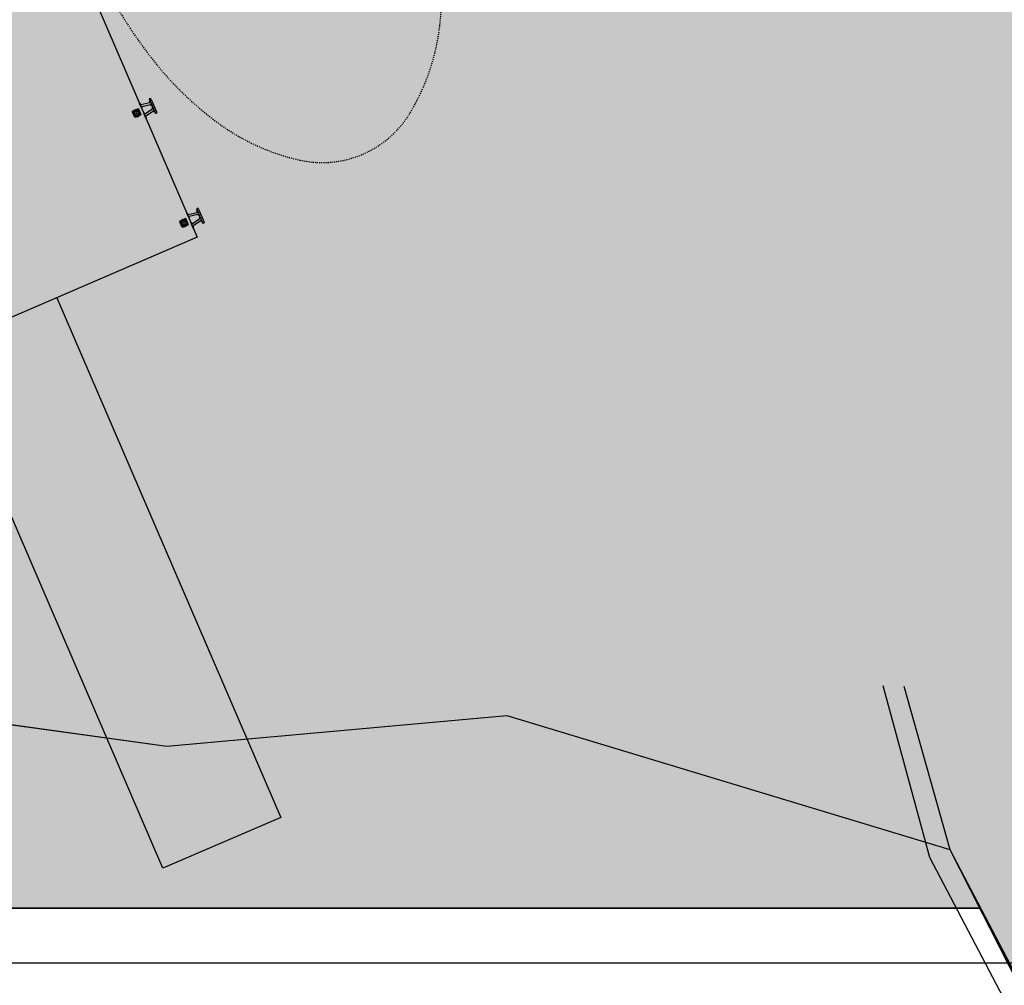
# Model space of a CAD drawing. Extents: x -8588233 to 0, y 0 to 558696.
# Drawn here: x -8586354 to -8586262, y 555798 to 555888 of the extents above; entities that cross this region are included whole.
import ezdxf

# ---------------------------------------------------------------- set-up
doc = ezdxf.new("R2010")
doc.units = 0
doc.header["$LTSCALE"] = 0.001
doc.header["$MEASUREMENT"] = 0
doc.header["$PDMODE"] = 34
doc.header["$PDSIZE"] = 20
for name, pattern in [('CENTER', [2, 1.25, -0.25, 0.25, -0.25]), ('DASHED2', [9.525, 6.35, -3.175]), ('DASHEDX2', [1.5, 1, -0.5])]:
    doc.linetypes.add(name, pattern=pattern)
doc.layers.get('0').update_dxf_attribs({"linetype": 'CONTINUOUS'})
doc.layers.get('Defpoints').update_dxf_attribs({"linetype": 'CONTINUOUS'})
for name, color, linetype in [('0-AmplCais', 7, 'CONTINUOUS'), ('AREA', 1, 'CONTINUOUS'), ('C-CANL-BRDA', 8, 'CONTINUOUS'), ('C-CANL-EIXO', 4, 'CONTINUOUS'), ('DIM', 250, 'CONTINUOUS'), ('EDIFIC', 250, 'CONTINUOUS'), ('ESTAFORMA2', 7, 'CONTINUOUS'), ('ESTFORMA1', 2, 'CONTINUOUS'), ('ESTFORMA3', 3, 'CONTINUOUS'), ('ESTFORMA4', 4, 'CONTINUOUS'), ('limite_terra', 121, 'CONTINUOUS')]:
    doc.layers.add(name, color=color, linetype=linetype)
doc.styles.add('ARIAL', font='ARIAL.TTF')
doc.linetypes.add('CERCA', pattern='A,2.5,-0.6,["x",Standard,S=0.6,R=0,X=-0.33,Y=-0.195],-0.3', length=3.4)
doc.dimstyles.new('Cota', dxfattribs={"dimtxt": 18, "dimasz": 7, "dimexe": 5, "dimexo": 5, "dimgap": 5, "dimtad": 1, "dimzin": 0, "dimdsep": 46, "dimtxsty": 'ARIAL', "dimcen": -1, "dimclrd": 256, "dimclre": 256, "dimadec": 0, "dimazin": 0, "dimtfac": 1, "dimtofl": 0, "dimtmove": 0, "dimatfit": 3, "dimldrblk": 'CLOSEDBLANK', "dimfxl": 0, "dimtolj": 1, "dimtzin": 0, "dimlwd": -1, "dimlwe": -1, "dimarcsym": 0})

# ---------------------------------------------------------------- blocks, each defined once
blk = doc.blocks.new('*D8')
blk.add_line((-8586251.831, 557685.424), (-8586251.831, 557929.032))
at = {"layer": 'Defpoints', "color": 0}
for p in [(-8586251.831, 557793.342), (-8586251.831, 557680.424), (0, 0)]:
    blk.add_point(p, dxfattribs=at)
at = {"color": 0, "insert": (-8586266.028, 557863.687), "char_height": 18, "attachment_point": 5, "rotation": 90, "style": 'ARIAL'}
blk.add_mtext('\\A1;8586251.83', dxfattribs=at)
blk = doc.blocks.new('_ClosedBlank')
at = {"layer": 'DIM', "color": 0, "lineweight": -2}
for p, q in [((-1, 0.167), (0, 0)), ((-1, 0.167), (-1, -0.167)), ((0, 0), (-1, -0.167))]:
    blk.add_line(p, q, dxfattribs=at)
blk = doc.blocks.new('*D10')
blk.add_line((-8586582.42, 557475.649), (-8586582.42, 557669.472))
at = {"layer": 'Defpoints', "color": 0}
for p in [(-8586582.42, 557533.966), (-8586582.42, 557470.649), (0, 0)]:
    blk.add_point(p, dxfattribs=at)
at = {"color": 0, "insert": (-8586596.61, 557604.219), "char_height": 18, "attachment_point": 5, "rotation": 90, "style": 'ARIAL'}
blk.add_mtext('\\A1;8586582.42', dxfattribs=at)
blk = doc.blocks.new('*D11')
blk.add_line((-8586577.42, 557470.649), (-8586398.746, 557470.649))
at = {"layer": 'Defpoints', "color": 0}
for p in [(-8586582.42, 557470.649), (-8586520.562, 557470.649), (0, 0)]:
    blk.add_point(p, dxfattribs=at)
at = {"color": 0, "insert": (-8586457.154, 557456.459), "char_height": 18, "attachment_point": 5, "rotation": 180, "style": 'ARIAL'}
blk.add_mtext('\\A1;557470.65', dxfattribs=at)
blk = doc.blocks.new('*D12')
blk.add_line((-8586473.328, 555993.233), (-8586473.328, 555815.018))
at = {"layer": 'Defpoints', "color": 0}
for p in [(-8586473.328, 555998.233), (-8586473.328, 555950.709), (0, 0)]:
    blk.add_point(p, dxfattribs=at)
at = {"color": 0, "insert": (-8586487.524, 555880.363), "char_height": 18, "attachment_point": 5, "rotation": 90, "style": 'ARIAL'}
blk.add_mtext('\\A1;8586473.33', dxfattribs=at)
blk = doc.blocks.new('*D13')
blk.add_line((-8586478.328, 555998.233), (-8586663.487, 555998.233))
at = {"layer": 'Defpoints', "color": 0}
for p in [(-8586541.806, 555998.233), (-8586473.328, 555998.233), (0, 0)]:
    blk.add_point(p, dxfattribs=at)
at = {"color": 0, "insert": (-8586605.146, 555984.037), "char_height": 18, "attachment_point": 5, "rotation": 180, "style": 'ARIAL'}
blk.add_mtext('\\A1;555998.23', dxfattribs=at)
blk = doc.blocks.new('*D15')
blk.add_line((-8586351.47, 556044.909), (-8586351.47, 556246.412))
at = {"layer": 'Defpoints', "color": 0}
for p in [(-8586351.47, 556110.722), (-8586351.47, 556039.909), (0, 0)]:
    blk.add_point(p, dxfattribs=at)
at = {"color": 0, "insert": (-8586365.666, 556181.067), "char_height": 18, "attachment_point": 5, "rotation": 90, "style": 'ARIAL'}
blk.add_mtext('\\A1;8586351.47', dxfattribs=at)
blk = doc.blocks.new('*D17')
blk.add_line((-8586346.47, 556039.909), (-8586167.671, 556039.909))
at = {"layer": 'Defpoints', "color": 0}
for p in [(-8586351.47, 556039.909), (-8586285.877, 556039.909), (0, 0)]:
    blk.add_point(p, dxfattribs=at)
at = {"color": 0, "insert": (-8586224.274, 556025.713), "char_height": 18, "attachment_point": 5, "rotation": 180, "style": 'ARIAL'}
blk.add_mtext('\\A1;556039.91', dxfattribs=at)

msp = doc.modelspace()

# ---------------------------------------------------------------- hatches: boundary and pattern name
at = {"layer": 'DIM'}
h = msp.add_hatch(color=121, dxfattribs=at)
h.paths.add_polyline_path([(-8586129.432, 555612.483), (-8586140.684, 555605.569), (-8586132.733, 555574.21), (-8586110.933, 555484.838), (-8586117.692, 555456.661), (-8586134.677, 555424.38), (-8586186.829, 555342.591), (-8586210.095, 555314.752), (-8586238.023, 555285.913), (-8586259.507, 555267.88), (-8586286.112, 555255.409), (-8586316.715, 555225.153), (-8586331.731, 555220.727), (-8586348.771, 555211.382), (-8586358.352, 555203.355), (-8586380.166, 555184.443), (-8586385.632, 555176.661), (-8586393.174, 555170.666), (-8586409.975, 555145.574), (-8586455.469, 555117.378), (-8586510.837, 555061.789), (-8586548.678, 555022.447), (-8586561.871, 555000.881), (-8585400, 555000), (-8585400, 555384.469), (-8585475.327, 555485.484), (-8585465.128, 555497.496), (-8585487.995, 555522.818), (-8585502.784, 555517.045), (-8585493.643, 555467.793), (-8585509.93, 555448.352), (-8585533.867, 555441.702), (-8585557.79, 555432.789), (-8585582.491, 555427.393), (-8585634.98, 555426.143), (-8585660.687, 555420.492), (-8585704.682, 555393.381), (-8585723.249, 555376.195), (-8585751.484, 555344.251), (-8585788.105, 555296.438), (-8585805.395, 555277.249), (-8585810.761, 555327.765), (-8585809.402, 555352.413), (-8585804.762, 555376.825), (-8585802.397, 555401.981), (-8585796.998, 555426.146), (-8585780.467, 555445.837), (-8585758.078, 555457.006), (-8585737.98, 555471.433), (-8585714.834, 555482.858), (-8585690.083, 555479.955), (-8585665.114, 555482.587), (-8585631.284, 555521.223), (-8585642.026, 555543.807)])
h.paths.add_polyline_path([(-8586701.226, 555693.488), (-8586650.53, 555805.394), (-8586616.185, 555814.031), (-8586569.581, 555817.815), (-8586551.104, 555818.23), (-8586524.997, 555821.127), (-8586470.795, 555816.915), (-8586464.467, 555825.946), (-8586464.5, 555805.16), (-8586264.18, 555805.16), (-8586204.619, 555691.804), (-8586165.881, 555649.175), (-8586155.227, 555655.104), (-8586142.107, 555633.425), (-8586129.432, 555612.483), (-8585642.026, 555543.807), (-8585658.816, 555560.355), (-8585660.311, 555561.829), (-8585668.534, 555585.179), (-8585670.46, 555610.572), (-8585677.938, 555635.939), (-8585688.957, 555662.546), (-8585692.645, 555687.177), (-8585686.997, 555712.104), (-8585691.188, 555736.481), (-8585715.213, 555744.163), (-8585739.967, 555747.315), (-8585752.637, 555750.07), (-8585790.521, 555759.649), (-8585809.302, 555776.41), (-8585811.165, 555751.753), (-8585800, 555731.215), (-8585792.954, 555705.311), (-8585795.821, 555679.644), (-8585805.498, 555653.443), (-8585831.654, 555634.153), (-8585843.407, 555634.882), (-8585866.234, 555645.659), (-8585878.689, 555667.308), (-8585888.105, 555690.731), (-8585901.827, 555713.133), (-8585918.336, 555734.266), (-8585946.817, 555760.738), (-8585972.662, 555789.581), (-8585991.447, 555808.186), (-8586014.841, 555855.269), (-8586025.527, 555881.209), (-8586039.8, 555930.084), (-8586042.882, 555954.785), (-8586020.147, 555999.985), (-8586019.43, 556026.21), (-8586023.02, 556051.414), (-8586032.436, 556075.592), (-8586043.746, 556106.985), (-8586050.256, 556123.698), (-8586062.714, 556148.119), (-8586070.324, 556174.409), (-8586074.131, 556180.385), (-8586074.494, 556189.936), (-8586085.086, 556230.691), (-8586085.58, 556263.157), (-8586080.504, 556295.571), (-8586098.725, 556339.38), (-8586110.552, 556351.923), (-8586123.098, 556374.966), (-8586130.561, 556400.463), (-8586192, 556500), (-8586210.659, 556561.08), (-8586214.787, 556572.441), (-8586226.15, 556618.294), (-8586244.534, 556660), (-8586250.512, 556701.82), (-8586274.767, 556741.095), (-8586320.531, 556719.562), (-8586355.602, 556709.798), (-8586364.531, 556719.899), (-8586377.813, 556738.237), (-8586379.022, 556742.814), (-8586378.327, 556753.735), (-8586375.402, 556776.97), (-8586373.296, 556789.196), (-8586370.586, 556795.229), (-8586367.671, 556798.254), (-8586352.94, 556812.091), (-8586360.399, 556825.797), (-8586333.855, 556841.032), (-8586327.164, 556831.05), (-8586303.097, 556839.214), (-8586281.246, 556846.761), (-8586269.747, 556852.491), (-8586262.042, 556858.195), (-8586256.468, 556871.965), (-8586254.217, 556881.003), (-8586251.762, 556894.079), (-8586250.492, 556896.614), (-8586255.366, 556907.983), (-8586264.895, 556928.358), (-8586272.452, 556944.516), (-8586278.096, 556962.133), (-8586281.138, 556963.981), (-8586305.78, 556956.443), (-8586309.979, 556958.085), (-8586317.789, 556967.097), (-8586320.84, 556971.911), (-8586322.938, 556978.213), (-8586319.034, 556986.238), (-8586297.483, 557006.633), (-8586277.273, 557035.454), (-8586252.875, 557070.984), (-8586237.358, 557093.582), (-8586210.269, 557133.032), (-8586209.857, 557143.417), (-8586232.158, 557173.265), (-8586242.332, 557196.177), (-8586232.234, 557219.401), (-8586210.032, 557242.089), (-8586198.805, 557252.403), (-8586194.537, 557256.324), (-8586815.11, 557522.97), (-8586809.732, 557498.68), (-8586807.402, 557473.371), (-8586804.42, 557460.375), (-8586801.769, 557448.827), (-8586798.421, 557425.76), (-8586795.422, 557401.987), (-8586790.459, 557373.409), (-8586790.673, 557348.853), (-8586784.02, 557323.043), (-8586783.47, 557297.727), (-8586797.924, 557276.434), (-8586822.315, 557268.54), (-8586848.241, 557266.72), (-8586873.142, 557260.598), (-8586898.301, 557256.247), (-8586921.673, 557247.85), (-8586942.743, 557230.849), (-8586961.267, 557211.068), (-8586971.144, 557188.518), (-8586976.157, 557181.133), (-8586985.599, 557167.225), (-8586995.984, 557144.167), (-8586995.179, 557118.091), (-8586990.562, 557092.022), (-8586984.421, 557066.967), (-8586981.58, 557039.121), (-8586981.525, 557036.547), (-8586981.031, 557013.55), (-8586986.839, 556989.486), (-8586988.322, 556963.403), (-8586982.436, 556938.599), (-8586973.79, 556920.473), (-8586959.23, 556893.315), (-8586934.813, 556885.507), (-8586911.156, 556876.685), (-8586886.235, 556872.424), (-8586863.339, 556862.841), (-8586850.337, 556841.338), (-8586853.091, 556814.997), (-8586864.749, 556792.692), (-8586873.864, 556769.631), (-8586885.269, 556747.833), (-8586891.84, 556724.017), (-8586887.477, 556698.952), (-8586887.945, 556674.132), (-8586889.429, 556648.551), (-8586882.012, 556621.97), (-8586877.14, 556596.905), (-8586878.116, 556571.576), (-8586897.592, 556561.158), (-8586899.962, 556559.89), (-8586702.755, 555690.112)])
h.paths.add_polyline_path([(-8586815.11, 557522.97), (-8586194.537, 557256.324), (-8586180.257, 557275.427), (-8586178.86, 557277.297), (-8586128.448, 557288.038), (-8586104.385, 557294.918), (-8586081.853, 557307.844), (-8586064.652, 557326.805), (-8586024.917, 557357.935), (-8586001.112, 557367.84), (-8585975.775, 557370.69), (-8585952.221, 557379.333), (-8585931.975, 557395.782), (-8585908.93, 557405.685), (-8585894.267, 557426.655), (-8585888.988, 557453.143), (-8585905.543, 557502.759), (-8585928.933, 557548.824), (-8585936.577, 557573.76), (-8585941.18, 557598.957), (-8585930.322, 557622.689), (-8585914.643, 557642.653), (-8585889.808, 557642.477), (-8585872.04, 557625.136), (-8585861.358, 557601.974), (-8585852.702, 557577.798), (-8585831.391, 557563.745), (-8585816.614, 557548.859), (-8585756.813, 557502.477), (-8585732.766, 557493.295), (-8585680.986, 557491.316), (-8585602.464, 557494.27), (-8585579.422, 557484.578), (-8585598.907, 557409.94), (-8585596.478, 557400), (-8585590.013, 557360.639), (-8585594.903, 557334.932), (-8585610.681, 557313.696), (-8585651.225, 557274.851), (-8585681.421, 557238.538), (-8585727.504, 557218.4), (-8585749.548, 557230.616), (-8585744.145, 557254.812), (-8585753.383, 557278.426), (-8585800, 557302.215), (-8585831.712, 557222.359), (-8585838.773, 557130.371), (-8585839.796, 557025.933), (-8585755.901, 556860.062), (-8585746.693, 556847.775), (-8585701.676, 556821.154), (-8585679.964, 556844.857), (-8585588.08, 556889.137), (-8585540.478, 556908.77), (-8585515.77, 556914.942), (-8585465.326, 556925.026), (-8585439.065, 556925.417), (-8585417.509, 556910.931), (-8585411.793, 556885.034), (-8585412.393, 556859.606), (-8585419.056, 556834.399), (-8585429.339, 556782.241), (-8585438.034, 556759.039), (-8585454.58, 556739.571), (-8585430.062, 556735.924), (-8585408.02, 556724.209), (-8585401.617, 556717.9), (-8585400, 556716.197), (-8585400, 556932.98), (-8585400, 558600), (-8586931.483, 558600), (-8586918.494, 558576.432), (-8586909.306, 558551.663), (-8586894.281, 558531.207), (-8586873.165, 558515.064), (-8586852.556, 558499.173), (-8586832.199, 558481.763), (-8586814.127, 558463.589), (-8586799.606, 558441.864), (-8586786.856, 558415.581), (-8586781.225, 558391.053), (-8586780.674, 558365.754), (-8586772.503, 558341.99), (-8586745.334, 558328.297), (-8586726.208, 558316.79), (-8586702.8, 558300.901), (-8586680.412, 558287.286), (-8586660.308, 558271.895), (-8586640.451, 558252.708), (-8586620.345, 558237.064), (-8586604.801, 558213.565), (-8586603.233, 558188.77), (-8586600.647, 558162.965), (-8586602.634, 558136.137), (-8586610.189, 558099.752), (-8586618.508, 558055.125), (-8586624.816, 558028.287), (-8586628.075, 558001.961), (-8586632.863, 557977.402), (-8586634.319, 557960.143), (-8586636.078, 557925.515), (-8586640.612, 557900.956), (-8586642.348, 557875.644), (-8586648.915, 557851.08), (-8586665.401, 557830.293), (-8586674.059, 557822.426), (-8586701.391, 557800), (-8586728.104, 557782.331), (-8586877.234, 557741.03), (-8586888.888, 557718.228), (-8586878.43, 557695.47), (-8586864.113, 557644.372), (-8586842.428, 557596.07), (-8586834.253, 557571.027), (-8586824.808, 557546.239)])

# ---------------------------------------------------------------- linework, layer by layer
at = {"linetype": 'Continuous', "ltscale": 50}
msp.add_line((-8586264.18, 555805.16), (-8586464.5, 555805.16), dxfattribs=at)
at = {"linetype": 'CERCA', "ltscale": 20}
msp.add_lwpolyline([(-8586119.579, 555457.367), (-8586112.986, 555484.856), (-8586120.057, 555516.697), (-8586126.507, 555543.592), (-8586130.606, 555559.3), (-8586137.763, 555584.675), (-8586142.966, 555606.514), (-8586142.966, 555606.514), (-8586166.356, 555646.62), (-8586166.356, 555646.62), (-8586166.356, 555646.62), (-8586166.356, 555646.62), (-8586176.64, 555658.969), (-8586206.264, 555690.635), (-8586268.838, 555809.906), (-8586273.197, 555825.972)], dxfattribs=at)
at = {"layer": '0-AmplCais', "ltscale": 50}
msp.add_line((-8586271.269, 555825.944), (-8586266.967, 555810.639), dxfattribs=at)
msp.add_line((-8586271.269, 555825.944), (-8586266.967, 555810.639), dxfattribs=at)
at = {"layer": 'AREA', "color": 3}
msp.add_lwpolyline([(-8586378.273, 555825.575), (-8586340.224, 555820.328), (-8586308.405, 555823.208), (-8586266.965, 555810.641), (-8586221.53, 555721.233), (-8586204.619, 555691.804), (-8586175.14, 555660.294), (-8586165.881, 555649.175), (-8586159.772, 555652.574), (-8586155.468, 555655.502), (-8586129.432, 555612.483), (-8586140.684, 555605.569), (-8586135.827, 555585.179), (-8586128.676, 555559.824), (-8586124.567, 555544.078), (-8586118.108, 555517.147), (-8586110.933, 555484.838), (-8586117.692, 555456.661)], dxfattribs=at)
at = {"layer": 'AREA', "color": 251}
for points in [[(-8586378.273, 555825.575), (-8586340.224, 555820.328), (-8586308.405, 555823.208), (-8586266.965, 555810.641), (-8586221.53, 555721.233), (-8586204.619, 555691.804), (-8586175.14, 555660.294), (-8586165.881, 555649.175), (-8586159.772, 555652.574), (-8586155.468, 555655.502), (-8586129.432, 555612.483), (-8586140.684, 555605.569), (-8586135.827, 555585.179), (-8586128.676, 555559.824), (-8586124.567, 555544.078), (-8586118.108, 555517.147), (-8586110.933, 555484.838), (-8586117.692, 555456.661)], [(-8586377.907, 555825.576), (-8586340.224, 555820.328), (-8586308.405, 555823.208), (-8586266.965, 555810.641), (-8586221.53, 555721.233), (-8586204.619, 555691.804), (-8586175.14, 555660.294), (-8586165.881, 555649.175), (-8586159.772, 555652.574), (-8586155.468, 555655.502), (-8586129.432, 555612.483), (-8586140.684, 555605.569), (-8586135.827, 555585.179), (-8586128.676, 555559.824), (-8586124.567, 555544.078), (-8586118.108, 555517.147), (-8586110.933, 555484.838), (-8586117.692, 555456.661)]]:
    msp.add_lwpolyline(points, dxfattribs=at)
at = {"layer": 'AREA'}
msp.add_lwpolyline([(-8586271.264, 555825.945), (-8586266.965, 555810.641), (-8586220.376, 555721.839), (-8586204.619, 555691.804), (-8586175.14, 555660.294), (-8586165.881, 555649.175), (-8586159.772, 555652.574), (-8586155.468, 555655.502), (-8586129.432, 555612.483), (-8586140.684, 555605.569), (-8586135.827, 555585.179), (-8586128.676, 555559.824), (-8586124.567, 555544.078), (-8586118.108, 555517.147), (-8586110.933, 555484.838), (-8586117.692, 555456.661)], dxfattribs=at)
at = {"layer": 'C-CANL-BRDA', "color": 7, "linetype": 'Continuous'}
for radius in [2052.5, 1947.5]:
    msp.add_arc((-8587835.893, 554814.974), radius, 19.383451, 43.367506, dxfattribs=at)
at = {"layer": 'C-CANL-EIXO', "linetype": 'CENTER', "ltscale": 100, "flags": 128}
msp.add_lwpolyline([(-8586291.245, 556085.432, -0.087724), (-8585949.256, 555478.751)], format="xyb", dxfattribs=at)
at = {"layer": 'Defpoints', "color": 0, "linetype": 'ByBlock'}
msp.add_point((-8586271.264, 555825.965), dxfattribs=at)
at = {"layer": 'DIM', "ltscale": 50}
msp.add_line((-8585366.596, 555800), (-8588233.4, 555800), dxfattribs=at)
at = {"layer": 'EDIFIC', "ltscale": 50}
msp.add_lwpolyline([(-8586350.541, 555862.32), (-8586329.577, 555813.642), (-8586340.598, 555808.896), (-8586361.562, 555857.574), (-8586437.982, 556035.017), (-8586413.826, 556045.42), (-8586337.407, 555867.976), (-8586361.562, 555857.574)], dxfattribs=at)
at = {"layer": 'ESTAFORMA2', "linetype": 'DASHEDX2'}
msp.add_lwpolyline([(-8586347.776, 555895.141, 0.05844), (-8586342.108, 555885.32, 0.072054), (-8586335.602, 555878.796, 0.106559), (-8586327.775, 555875.201, 0.157521), (-8586321.897, 555875.756, 0.157521), (-8586317.455, 555879.645, 0.106559), (-8586314.69, 555887.802, 0.072054), (-8586314.96, 555897.012, 0.05844), (-8586318.202, 555907.878, 0.05844)], format="xyb", dxfattribs=at)
at = {"layer": 'ESTFORMA1'}
for p, q in [((-8586342.769, 555880.554), (-8586342.815, 555880.534)), ((-8586342.815, 555880.534), (-8586342.617, 555880.075)), ((-8586342.769, 555880.554), (-8586342.725, 555880.451)), ((-8586342.726, 555880.452), (-8586342.726, 555880.452)), ((-8586342.662, 555880.412), (-8586341.829, 555880.597)), ((-8586342.581, 555880.228), (-8586341.753, 555880.412)), ((-8586341.78, 555880.98), (-8586341.897, 555880.93)), ((-8586341.897, 555880.93), (-8586341.303, 555879.552)), ((-8586341.818, 555880.746), (-8586341.864, 555880.726)), ((-8586341.817, 555880.618), (-8586341.864, 555880.726)), ((-8586341.694, 555880.881), (-8586341.78, 555880.98)), ((-8586341.666, 555880.267), (-8586341.721, 555880.394)), ((-8586341.694, 555880.881), (-8586341.199, 555879.733)), ((-8586343.463, 555879.715), (-8586343.426, 555879.807)), ((-8586343.463, 555879.715), (-8586343.426, 555879.807)), ((-8586343.463, 555879.715), (-8586343.426, 555879.807)), ((-8586343.261, 555879.246), (-8586343.463, 555879.715)), ((-8586343.426, 555879.807), (-8586343.256, 555879.88)), ((-8586343.376, 555879.706), (-8586343.357, 555879.753)), ((-8586343.342, 555879.666), (-8586343.376, 555879.706)), ((-8586343.357, 555879.753), (-8586343.308, 555879.76)), ((-8586343.295, 555879.674), (-8586343.342, 555879.666)), ((-8586343.308, 555879.76), (-8586343.277, 555879.721)), ((-8586343.277, 555879.721), (-8586343.295, 555879.674)), ((-8586343.128, 555879.935), (-8586342.958, 555880.008)), ((-8586343.006, 555879.888), (-8586342.966, 555879.921)), ((-8586342.998, 555879.841), (-8586343.006, 555879.888)), ((-8586342.952, 555879.822), (-8586342.998, 555879.841)), ((-8586342.966, 555879.921), (-8586342.919, 555879.903)), ((-8586342.866, 555879.972), (-8586342.958, 555880.008)), ((-8586342.912, 555879.853), (-8586342.952, 555879.822)), ((-8586342.919, 555879.903), (-8586342.912, 555879.853)), ((-8586342.664, 555879.503), (-8586342.866, 555879.972)), ((-8586342.85, 555879.497), (-8586342.832, 555879.544)), ((-8586342.819, 555879.458), (-8586342.85, 555879.497)), ((-8586342.832, 555879.544), (-8586342.785, 555879.552)), ((-8586342.77, 555879.465), (-8586342.819, 555879.458)), ((-8586342.785, 555879.552), (-8586342.751, 555879.512)), ((-8586342.751, 555879.512), (-8586342.77, 555879.465)), ((-8586342.664, 555879.503), (-8586342.701, 555879.411)), ((-8586342.572, 555880.095), (-8586342.617, 555880.075)), ((-8586342.608, 555880.18), (-8586342.572, 555880.095)), ((-8586342.374, 555879.635), (-8586342.42, 555879.616)), ((-8586342.42, 555879.616), (-8586342.222, 555879.156)), ((-8586342.374, 555879.635), (-8586342.337, 555879.55)), ((-8586342.283, 555879.537), (-8586341.581, 555880.012)), ((-8586342.205, 555879.352), (-8586341.499, 555879.83)), ((-8586341.62, 555880.287), (-8586341.666, 555880.267)), ((-8586341.58, 555880.195), (-8586341.626, 555880.175)), ((-8586341.626, 555880.175), (-8586341.572, 555880.048)), ((-8586341.475, 555879.825), (-8586341.428, 555879.716)), ((-8586341.383, 555879.736), (-8586341.428, 555879.716)), ((-8586341.186, 555879.602), (-8586341.303, 555879.552)), ((-8586341.199, 555879.733), (-8586341.186, 555879.602)), ((-8586343.261, 555879.246), (-8586343.169, 555879.21)), ((-8586343.261, 555879.246), (-8586343.169, 555879.21)), ((-8586343.261, 555879.246), (-8586343.169, 555879.21)), ((-8586343.214, 555879.365), (-8586343.175, 555879.396)), ((-8586343.207, 555879.315), (-8586343.214, 555879.365)), ((-8586343.161, 555879.297), (-8586343.207, 555879.315)), ((-8586343.175, 555879.396), (-8586343.129, 555879.377)), ((-8586343.169, 555879.21), (-8586342.999, 555879.283)), ((-8586343.12, 555879.331), (-8586343.161, 555879.297)), ((-8586343.129, 555879.377), (-8586343.12, 555879.331)), ((-8586342.87, 555879.338), (-8586342.701, 555879.411)), ((-8586342.176, 555879.176), (-8586342.222, 555879.156)), ((-8586342.22, 555879.279), (-8586342.176, 555879.176)), ((-8586342.22, 555879.278), (-8586342.22, 555879.278)), ((-8586338.339, 555870.267), (-8586338.385, 555870.248)), ((-8586338.385, 555870.248), (-8586338.187, 555869.788)), ((-8586338.339, 555870.267), (-8586338.295, 555870.165)), ((-8586338.232, 555870.125), (-8586337.399, 555870.31)), ((-8586337.35, 555870.693), (-8586337.467, 555870.643)), ((-8586337.467, 555870.643), (-8586336.873, 555869.265)), ((-8586337.388, 555870.459), (-8586337.433, 555870.44)), ((-8586337.387, 555870.331), (-8586337.433, 555870.44)), ((-8586337.263, 555870.594), (-8586337.35, 555870.693)), ((-8586337.263, 555870.594), (-8586336.769, 555869.446)), ((-8586339.033, 555869.428), (-8586338.996, 555869.52)), ((-8586339.033, 555869.428), (-8586338.996, 555869.52)), ((-8586339.033, 555869.428), (-8586338.996, 555869.52)), ((-8586338.831, 555868.96), (-8586339.033, 555869.428)), ((-8586338.996, 555869.52), (-8586338.826, 555869.593)), ((-8586338.945, 555869.42), (-8586338.927, 555869.466)), ((-8586338.912, 555869.38), (-8586338.945, 555869.42)), ((-8586338.927, 555869.466), (-8586338.878, 555869.474)), ((-8586338.865, 555869.388), (-8586338.912, 555869.38)), ((-8586338.878, 555869.474), (-8586338.847, 555869.434)), ((-8586338.847, 555869.434), (-8586338.865, 555869.388)), ((-8586338.697, 555869.649), (-8586338.528, 555869.722)), ((-8586338.576, 555869.601), (-8586338.536, 555869.635)), ((-8586338.568, 555869.554), (-8586338.576, 555869.601)), ((-8586338.521, 555869.536), (-8586338.568, 555869.554)), ((-8586338.536, 555869.635), (-8586338.489, 555869.616)), ((-8586338.436, 555869.685), (-8586338.528, 555869.722)), ((-8586338.482, 555869.567), (-8586338.521, 555869.536)), ((-8586338.489, 555869.616), (-8586338.482, 555869.567)), ((-8586338.234, 555869.217), (-8586338.436, 555869.685)), ((-8586338.295, 555870.166), (-8586338.295, 555870.166)), ((-8586338.141, 555869.808), (-8586338.187, 555869.788)), ((-8586338.178, 555869.893), (-8586338.141, 555869.808)), ((-8586338.151, 555869.942), (-8586337.323, 555870.126)), ((-8586337.944, 555869.349), (-8586337.99, 555869.329)), ((-8586337.99, 555869.329), (-8586337.792, 555868.87)), ((-8586337.944, 555869.349), (-8586337.907, 555869.264)), ((-8586337.853, 555869.25), (-8586337.151, 555869.725)), ((-8586337.775, 555869.066), (-8586337.068, 555869.544)), ((-8586337.236, 555869.98), (-8586337.29, 555870.107)), ((-8586337.19, 555870), (-8586337.236, 555869.98)), ((-8586337.15, 555869.908), (-8586337.196, 555869.889)), ((-8586337.196, 555869.889), (-8586337.141, 555869.761)), ((-8586337.045, 555869.538), (-8586336.998, 555869.429)), ((-8586336.952, 555869.449), (-8586336.998, 555869.429)), ((-8586336.756, 555869.316), (-8586336.873, 555869.265)), ((-8586336.769, 555869.446), (-8586336.756, 555869.316)), ((-8586338.831, 555868.96), (-8586338.739, 555868.923)), ((-8586338.831, 555868.96), (-8586338.739, 555868.923)), ((-8586338.831, 555868.96), (-8586338.739, 555868.923)), ((-8586338.784, 555869.078), (-8586338.745, 555869.109)), ((-8586338.777, 555869.029), (-8586338.784, 555869.078)), ((-8586338.731, 555869.01), (-8586338.777, 555869.029)), ((-8586338.745, 555869.109), (-8586338.699, 555869.091)), ((-8586338.739, 555868.923), (-8586338.569, 555868.996)), ((-8586338.69, 555869.044), (-8586338.731, 555869.01)), ((-8586338.699, 555869.091), (-8586338.69, 555869.044)), ((-8586338.44, 555869.052), (-8586338.27, 555869.125)), ((-8586338.42, 555869.211), (-8586338.401, 555869.257)), ((-8586338.389, 555869.171), (-8586338.42, 555869.211)), ((-8586338.401, 555869.257), (-8586338.355, 555869.265)), ((-8586338.339, 555869.179), (-8586338.389, 555869.171)), ((-8586338.355, 555869.265), (-8586338.321, 555869.225)), ((-8586338.321, 555869.225), (-8586338.339, 555869.179)), ((-8586338.234, 555869.217), (-8586338.27, 555869.125)), ((-8586337.746, 555868.89), (-8586337.792, 555868.87)), ((-8586337.79, 555868.992), (-8586337.746, 555868.89)), ((-8586337.79, 555868.991), (-8586337.79, 555868.991))]:
    msp.add_line(p, q, dxfattribs=at)
for centre, radius in [((-8586343.326, 555879.714), 0.055), ((-8586343.326, 555879.714), 0.0238), ((-8586342.959, 555879.872), 0.055), ((-8586342.959, 555879.872), 0.0238), ((-8586342.801, 555879.505), 0.055), ((-8586342.801, 555879.505), 0.0238), ((-8586343.168, 555879.346), 0.055), ((-8586343.168, 555879.346), 0.0238), ((-8586338.896, 555869.427), 0.055), ((-8586338.896, 555869.427), 0.0238), ((-8586338.529, 555869.585), 0.055), ((-8586338.529, 555869.585), 0.0238), ((-8586338.738, 555869.06), 0.055), ((-8586338.738, 555869.06), 0.0238), ((-8586338.37, 555869.218), 0.055), ((-8586338.37, 555869.218), 0.0238)]:
    msp.add_circle(centre, radius, dxfattribs=at)
for centre, radius, start, end in [((-8586342.664, 555880.478), 0.0665, 202.70076, 272.27928), ((-8586341.831, 555880.612), 0.0155, 278.10699, 25.67313), ((-8586341.751, 555880.378), 0.0345, 18.82807, 95.19645), ((-8586342.574, 555880.192), 0.0368, 101.9738, 199.53749), ((-8586342.304, 555879.567), 0.0368, 207.06251, 304.6262), ((-8586341.604, 555880.037), 0.0345, 311.40355, 27.77193), ((-8586341.489, 555879.818), 0.0155, 20.92687, 128.49302), ((-8586342.159, 555879.305), 0.0665, 134.32072, 203.89924), ((-8586337.401, 555870.325), 0.0155, 278.10699, 25.67313), ((-8586338.234, 555870.192), 0.0665, 202.70076, 272.27928), ((-8586338.144, 555869.906), 0.0368, 101.9738, 199.53749), ((-8586337.321, 555870.091), 0.0345, 18.82807, 95.19645), ((-8586337.174, 555869.75), 0.0345, 311.40355, 27.77193), ((-8586337.059, 555869.531), 0.0155, 20.92687, 128.49302), ((-8586337.874, 555869.28), 0.0368, 207.06251, 304.6262), ((-8586337.729, 555869.018), 0.0665, 134.32072, 203.89924)]:
    msp.add_arc(centre, radius, start, end, dxfattribs=at)
at = {"layer": 'ESTFORMA3', "linetype": 'DASHED2'}
for p, q in [((-8586343.256, 555879.88), (-8586343.128, 555879.935)), ((-8586342.999, 555879.283), (-8586342.87, 555879.338)), ((-8586338.826, 555869.593), (-8586338.697, 555869.649)), ((-8586338.569, 555868.996), (-8586338.44, 555869.052))]:
    msp.add_line(p, q, dxfattribs=at)
at = {"layer": 'ESTFORMA3'}
for centre in [(-8586343.063, 555879.609), (-8586338.633, 555869.322)]:
    msp.add_circle(centre, 0.05, dxfattribs=at)
at = {"layer": 'ESTFORMA4'}
for p, q in [((-8586343.265, 555879.901), (-8586343.137, 555879.956)), ((-8586343.203, 555879.757), (-8586343.265, 555879.901)), ((-8586343.074, 555879.812), (-8586343.137, 555879.956)), ((-8586342.924, 555879.462), (-8586342.861, 555879.317)), ((-8586343.052, 555879.406), (-8586342.99, 555879.262)), ((-8586342.99, 555879.262), (-8586342.861, 555879.317)), ((-8586338.835, 555869.614), (-8586338.706, 555869.67)), ((-8586338.773, 555869.47), (-8586338.835, 555869.614)), ((-8586338.644, 555869.525), (-8586338.706, 555869.67)), ((-8586338.622, 555869.12), (-8586338.56, 555868.975)), ((-8586338.56, 555868.975), (-8586338.431, 555869.031)), ((-8586338.493, 555869.175), (-8586338.431, 555869.031))]:
    msp.add_line(p, q, dxfattribs=at)
for centre, radius in [((-8586343.063, 555879.609), 0.203), ((-8586343.063, 555879.609), 0.191), ((-8586338.633, 555869.322), 0.203), ((-8586338.633, 555869.322), 0.191)]:
    msp.add_circle(centre, radius, dxfattribs=at)
at = {"layer": 'limite_terra', "color": 121}
msp.add_lwpolyline([(-8586899.962, 556559.89), (-8586702.755, 555690.112), (-8586701.226, 555693.488), (-8586650.53, 555805.394), (-8586616.185, 555814.031), (-8586569.581, 555817.815), (-8586551.104, 555818.23), (-8586524.997, 555821.127), (-8586470.795, 555816.915), (-8586464.467, 555825.946), (-8586464.5, 555805.16), (-8586264.18, 555805.16), (-8586204.619, 555691.804), (-8586165.881, 555649.175), (-8586155.227, 555655.104), (-8586142.107, 555633.425), (-8586129.432, 555612.483), (-8585642.026, 555543.807)], dxfattribs=at)

# ---------------------------------------------------------------- dimensions: what is measured, and where the dimension line sits
for feature_location, offset, dtype, picture, middle in [((-8586251.831, 557680.424), (0, 112.917), 0, '*D8', (-8586266.028, 557863.687)), ((-8586582.42, 557470.649), (0, 63.317), 0, '*D10', (-8586596.61, 557604.219)), ((-8586582.419562217, 557470.648910922), (61.857888179, 0), 1, '*D11', (-8586457.15376135, 557456.458597142)), ((-8586351.47, 556039.909), (0, 70.813), 0, '*D15', (-8586365.666, 556181.067)), ((-8586351.469661431, 556039.9089866), (65.592471117, 0), 1, '*D17', (-8586224.274188951, 556025.712533666)), ((-8586473.327694438, 555998.233451559), (-68.478349902, 0), 1, '*D13', (-8586605.146426331, 555984.036998625)), ((-8586473.328, 555998.233), (0, -47.525), 0, '*D12', (-8586487.524, 555880.363))]:
    dim = msp.add_ordinate_dim(feature_location=feature_location, offset=offset, dtype=dtype, origin=(0, 0), dimstyle='Cota')
    dim.commit()
    dim.dimension.update_dxf_attribs({"geometry": picture, "text_midpoint": middle})

doc.saveas('drawing.dxf')
